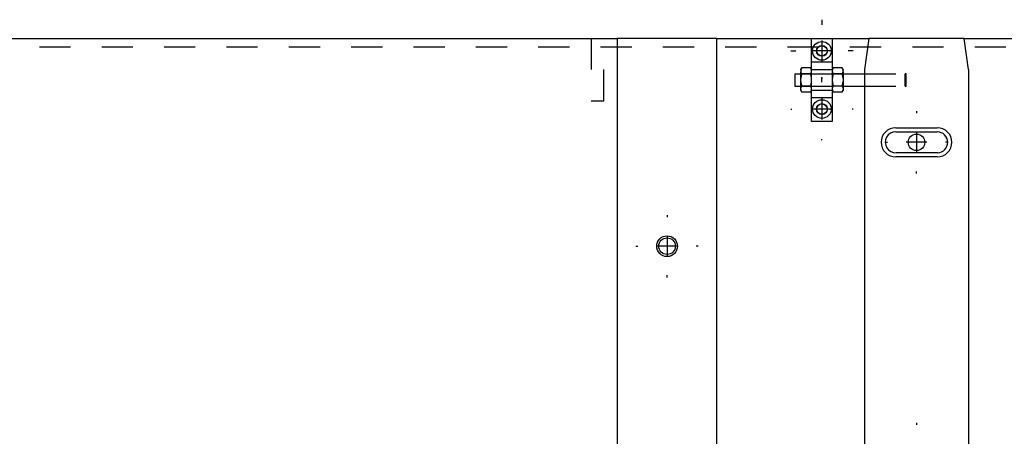
# Model space of a CAD drawing. Extents: x -1 to 1188, y 0 to 841.
# Drawn here: x 235 to 282, y 743 to 763 of the extents above; entities that cross this region are included whole.
import ezdxf

# ---------------------------------------------------------------- set-up
doc = ezdxf.new("R2010")
doc.units = 0
doc.linetypes.add('HIDDEN', pattern=[4.5, 1.5, -1.5, 1.5])

msp = doc.modelspace()

# ---------------------------------------------------------------- linework, layer by layer
at = {"layer": 'V3L204', "color": 40, "linetype": 'CONTINUOUS'}
for p, q in [((223.91856, 762.03814), (263.41855, 762.03814)), ((268.21856, 762.03814), (272.76856, 762.03814)), ((273.76856, 762.03814), (275.51853, 762.03814)), ((280.11856, 762.03814), (284.76856, 762.03814)), ((271.96856, 760.33814), (271.96856, 759.73814)), ((271.96856, 760.33814), (272.24857, 760.33814)), ((274.28856, 760.33814), (275.31856, 760.33814)), ((271.96856, 759.73814), (272.24857, 759.73814)), ((274.28856, 759.73814), (275.31856, 759.73814)), ((276.81856, 757.73814), (278.81856, 757.73814)), ((278.81856, 756.33814), (276.81856, 756.33814))]:
    msp.add_line(p, q, dxfattribs=at)
at = {"layer": 'V3L204', "color": 7, "linetype": 'CONTINUOUS'}
for p, q in [((263.41856, 762.03814), (263.41856, 624.53814)), ((268.21856, 762.03814), (263.41856, 762.03814)), ((268.21856, 624.53814), (268.21856, 762.03814))]:
    msp.add_line(p, q, dxfattribs=at)
at = {"layer": 'V3L204', "color": 1, "linetype": 'CONTINUOUS'}
for p, q in [((272.76856, 762.03814), (273.76856, 762.03814)), ((272.76856, 758.03814), (272.76856, 762.03814)), ((273.76856, 762.03814), (273.76856, 758.03814)), ((275.51856, 762.03814), (275.31856, 760.53814)), ((280.31856, 760.53814), (280.11856, 762.03814)), ((273.76856, 758.03814), (272.76856, 758.03814))]:
    msp.add_line(p, q, dxfattribs=at)
at = {"layer": 'V3L204', "color": 30, "linetype": 'CONTINUOUS'}
for p, q in [((280.11856, 762.03814), (275.51856, 762.03814)), ((275.31856, 760.53814), (275.31856, 738.53814)), ((280.31856, 760.53814), (280.31856, 738.56003)), ((276.81856, 757.53814), (278.81856, 757.53814)), ((278.83779, 756.53851), (276.83779, 756.53851))]:
    msp.add_line(p, q, dxfattribs=at)
at = {"layer": 'V3L204', "color": 150, "linetype": 'CONTINUOUS'}
for p, q in [((272.24856, 760.54314), (272.29036, 760.61553)), ((272.24856, 760.50659), (272.24856, 760.54314)), ((272.24856, 760.50659), (272.24856, 760.43571)), ((272.24856, 760.10903), (272.24856, 760.43571)), ((272.72679, 760.61549), (272.29033, 760.61549)), ((272.76856, 760.54314), (272.72677, 760.61551)), ((273.76856, 760.54314), (273.81035, 760.61552)), ((274.24679, 760.61549), (273.81033, 760.61549)), ((274.28856, 760.54314), (274.24677, 760.61552)), ((274.28856, 760.54314), (274.28856, 760.50659)), ((274.28856, 760.43571), (274.28856, 760.50659)), ((274.28856, 760.43571), (274.28856, 760.10903)), ((272.24856, 759.96725), (272.24856, 760.10903)), ((272.24856, 759.64057), (272.24856, 759.96725)), ((272.29033, 760.32681), (272.72679, 760.32681)), ((273.81033, 760.32681), (274.24679, 760.32681)), ((274.28856, 760.10903), (274.28856, 759.96725)), ((274.28856, 759.96725), (274.28856, 759.64057)), ((272.24856, 759.56968), (272.24856, 759.64057)), ((272.24856, 759.53314), (272.24856, 759.56968)), ((272.24856, 759.53314), (272.29036, 759.46074)), ((272.29033, 759.74946), (272.72679, 759.74946)), ((272.29033, 759.46079), (272.72679, 759.46079)), ((272.72677, 759.46076), (272.76856, 759.53314)), ((273.76856, 759.53314), (273.81035, 759.46075)), ((273.81033, 759.74946), (274.24679, 759.74946)), ((273.81033, 759.46079), (274.24679, 759.46079)), ((274.24677, 759.46075), (274.28856, 759.53314)), ((274.28856, 759.64057), (274.28856, 759.56968)), ((274.28856, 759.56968), (274.28856, 759.53314))]:
    msp.add_line(p, q, dxfattribs=at)
for points in [[(272.29037, 760.61552), (272.28817, 760.61166, 0.00219553), (272.28602, 760.60783, 0.00224317), (272.28393, 760.60402, 0.00229665), (272.2819, 760.60023, 0.00234976), (272.27993, 760.59647, 0.00240495), (272.27801, 760.59272, 0.00245937), (272.27615, 760.589, 0.00251611), (272.27435, 760.58529, 0.00257186), (272.27261, 760.5816, 0.00262992), (272.27092, 760.57793, 0.00268761), (272.26928, 760.57427, 0.00274599), (272.2677, 760.57063, 0.0028028), (272.26618, 760.56701, 0.00286455), (272.26471, 760.56339, 0.00292931), (272.26329, 760.55979, 0.0029817), (272.26193, 760.5562, 0.0030217), (272.26063, 760.55262, 0.00310903), (272.25937, 760.54905, 0.00323653), (272.25817, 760.54548, 0.00320068), (272.25703, 760.54193, 0.003034), (272.25595, 760.53841, 0.00341819), (272.2549, 760.53484, 0.00417223), (272.2539, 760.53119, 0.00320255), (272.25299, 760.52777, 0.00105783), (272.2522, 760.52468, 0.00464819), (272.2513, 760.52071, 0.00823894), (272.25008, 760.5146, 0.00407981), (272.24857, 760.50659, 0.00216623)], [(272.24857, 760.43574), (272.24917, 760.4322, 0.00377663), (272.24983, 760.42867, 0.00377216), (272.25054, 760.42514, 0.00374038), (272.2513, 760.42161, 0.0036761), (272.25212, 760.41808, 0.00362032), (272.25299, 760.41455, 0.00356861), (272.25392, 760.41101, 0.00351527), (272.2549, 760.40747, 0.0034573), (272.25594, 760.40393, 0.00340052), (272.25703, 760.40038, 0.0033428), (272.25817, 760.39683, 0.00328392), (272.25937, 760.39326, 0.00322297), (272.26063, 760.38969, 0.00316588), (272.26193, 760.38611, 0.00311164), (272.26329, 760.38252, 0.00304411), (272.26471, 760.37892, 0.00296676), (272.26618, 760.37531, 0.00293242), (272.2677, 760.37168, 0.00293026), (272.26929, 760.36803, 0.00278767), (272.27092, 760.36439, 0.00255206), (272.27259, 760.36075, 0.00275754), (272.27435, 760.35703, 0.00320665), (272.27622, 760.3532, 0.00237589), (272.27801, 760.3496, 0.00080879), (272.27966, 760.34633, 0.00326118), (272.2819, 760.34209, 0.00536951), (272.28553, 760.33549, 0.00252705), (272.29037, 760.32681, 0.00131728)], [(272.76859, 760.50659), (272.76798, 760.51012, 0.00376341), (272.76733, 760.51365, 0.00375865), (272.76661, 760.51718, 0.00372668), (272.76585, 760.52071, 0.00366237), (272.76503, 760.52424, 0.00360654), (272.76415, 760.52777, 0.0035548), (272.76322, 760.5313, 0.00350144), (272.76224, 760.53484, 0.00344351), (272.7612, 760.53838, 0.00338677), (272.76011, 760.54193, 0.00332912), (272.75897, 760.54549, 0.00327033), (272.75777, 760.54905, 0.0032095), (272.75651, 760.55262, 0.00315253), (272.75521, 760.5562, 0.00309841), (272.75385, 760.55979, 0.00303107), (272.75243, 760.56339, 0.00295396), (272.75096, 760.567, 0.00291969), (272.74944, 760.57063, 0.00291748), (272.74785, 760.57428, 0.00277545), (272.74623, 760.57793, 0.00254083), (272.74455, 760.58157, 0.00274537), (272.74279, 760.58529, 0.00319245), (272.74092, 760.58912, 0.00236534), (272.73913, 760.59272, 0.00080519), (272.73749, 760.59599, 0.00324667), (272.73525, 760.60023, 0.00534557), (272.73163, 760.60683, 0.00251578), (272.72678, 760.61552, 0.00131141)], [(272.72678, 760.32681), (272.72899, 760.33066, 0.00219303), (272.73113, 760.3345, 0.00224044), (272.73322, 760.3383, 0.00229367), (272.73525, 760.34209, 0.00234653), (272.73722, 760.34585, 0.00240145), (272.73913, 760.3496, 0.00245559), (272.74099, 760.35332, 0.00251203), (272.74279, 760.35703, 0.00256748), (272.74454, 760.36071, 0.00262522), (272.74623, 760.36439, 0.00268257), (272.74786, 760.36804, 0.0027406), (272.74944, 760.37168, 0.00279705), (272.75096, 760.37531, 0.00285841), (272.75243, 760.37892, 0.00292278), (272.75385, 760.38252, 0.00297477), (272.75521, 760.38611, 0.00301441), (272.75651, 760.38969, 0.00310124), (272.75777, 760.39326, 0.00322812), (272.75897, 760.39683, 0.00319206), (272.76011, 760.40038, 0.00302557), (272.7612, 760.4039, 0.00340839), (272.76224, 760.40747, 0.00415985), (272.76324, 760.41112, 0.0031927), (272.76415, 760.41455, 0.00105452), (272.76495, 760.41764, 0.00463343), (272.76585, 760.42161, 0.00821135), (272.76708, 760.42773, 0.00406556), (272.76859, 760.43574, 0.00215853)], [(273.81035, 760.61552), (273.80815, 760.61166, 0.00219187), (273.806, 760.60783, 0.00223937), (273.80391, 760.60402, 0.0022927), (273.80188, 760.60023, 0.00234567), (273.79991, 760.59647, 0.00240071), (273.798, 760.59272, 0.00245498), (273.79614, 760.589, 0.00251156), (273.79434, 760.58529, 0.00256715), (273.79259, 760.5816, 0.00262505), (273.7909, 760.57793, 0.00268257), (273.78927, 760.57427, 0.00274078), (273.78769, 760.57063, 0.00279742), (273.78617, 760.56701, 0.002859), (273.7847, 760.56339, 0.00292357), (273.78328, 760.55979, 0.0029758), (273.78192, 760.5562, 0.00301567), (273.78061, 760.55262, 0.00310276), (273.77936, 760.54905, 0.00322995), (273.77816, 760.54548, 0.00319412), (273.77702, 760.54193, 0.00302774), (273.77593, 760.53841, 0.0034111), (273.77489, 760.53484, 0.00416352), (273.77389, 760.53119, 0.00319582), (273.77298, 760.52777, 0.0010556), (273.77218, 760.52468, 0.00463837), (273.77128, 760.52071, 0.00822142), (273.77006, 760.5146, 0.00407111), (273.76855, 760.50659, 0.00216161)], [(273.76855, 760.43574), (273.76915, 760.4322, 0.00376859), (273.76981, 760.42867, 0.00376412), (273.77052, 760.42514, 0.00373241), (273.77128, 760.42161, 0.00366828), (273.7721, 760.41808, 0.00361264), (273.77298, 760.41455, 0.00356106), (273.77391, 760.41101, 0.00350786), (273.77489, 760.40747, 0.00345004), (273.77593, 760.40393, 0.00339342), (273.77702, 760.40038, 0.00333586), (273.77816, 760.39683, 0.00327716), (273.77936, 760.39326, 0.00321638), (273.78061, 760.38969, 0.00315946), (273.78192, 760.38611, 0.00310538), (273.78328, 760.38252, 0.00303804), (273.7847, 760.37892, 0.00296089), (273.78617, 760.37531, 0.00292668), (273.78769, 760.37168, 0.00292458), (273.78927, 760.36803, 0.00278233), (273.7909, 760.36439, 0.00254722), (273.79258, 760.36075, 0.00275237), (273.79434, 760.35703, 0.00320072), (273.79621, 760.3532, 0.00237155), (273.798, 760.3496, 0.00080732), (273.79964, 760.34633, 0.00325531), (273.80188, 760.34209, 0.00536009), (273.80551, 760.33549, 0.00252273), (273.81035, 760.32681, 0.00131505)], [(274.28856, 760.50659), (274.28796, 760.51012, 0.00377146), (274.28731, 760.51365, 0.00376669), (274.2866, 760.51718, 0.00373465), (274.28583, 760.52071, 0.0036702), (274.28501, 760.52424, 0.00361423), (274.28414, 760.52777, 0.00356235), (274.28321, 760.5313, 0.00350885), (274.28223, 760.53484, 0.00345076), (274.28119, 760.53838, 0.00339386), (274.2801, 760.54193, 0.00333606), (274.27895, 760.54549, 0.0032771), (274.27776, 760.54905, 0.0032161), (274.2765, 760.55262, 0.00315895), (274.2752, 760.5562, 0.00310467), (274.27383, 760.55979, 0.00303714), (274.27242, 760.56339, 0.00295982), (274.27095, 760.567, 0.00292543), (274.26943, 760.57063, 0.00292315), (274.26784, 760.57428, 0.00278079), (274.26621, 760.57793, 0.00254567), (274.26454, 760.58157, 0.00275054), (274.26278, 760.58529, 0.00319839), (274.26091, 760.58912, 0.00236967), (274.25912, 760.59272, 0.00080665), (274.25747, 760.59599, 0.00325253), (274.25523, 760.60023, 0.00535498), (274.25161, 760.60683, 0.00252011), (274.24676, 760.61552, 0.00131364)], [(274.24676, 760.32681), (274.24897, 760.33066, 0.0021967), (274.25111, 760.3345, 0.00224424), (274.2532, 760.3383, 0.00229762), (274.25523, 760.34209, 0.00235062), (274.2572, 760.34585, 0.00240569), (274.25912, 760.3496, 0.00245999), (274.26098, 760.35332, 0.00251658), (274.26278, 760.35703, 0.00257219), (274.26452, 760.36071, 0.00263009), (274.26621, 760.36439, 0.00268761), (274.26785, 760.36804, 0.00274581), (274.26943, 760.37168, 0.00280243), (274.27095, 760.37531, 0.00286397), (274.27242, 760.37892, 0.00292852), (274.27384, 760.38252, 0.00298067), (274.2752, 760.38611, 0.00302044), (274.2765, 760.38969, 0.0031075), (274.27776, 760.39326, 0.0032347), (274.27895, 760.39683, 0.00319861), (274.2801, 760.40038, 0.00303182), (274.28118, 760.4039, 0.00341548), (274.28223, 760.40747, 0.00416856), (274.28323, 760.41112, 0.00319943), (274.28414, 760.41455, 0.00105675), (274.28493, 760.41764, 0.00464324), (274.28583, 760.42161, 0.00822885), (274.28706, 760.42773, 0.00407425), (274.28856, 760.43574, 0.00216314)], [(272.29037, 760.32681), (272.28817, 760.3191, 0.00134825), (272.28602, 760.31143, 0.00136804), (272.28393, 760.30382, 0.00139059), (272.2819, 760.29625, 0.00141288), (272.27993, 760.28872, 0.00143559), (272.27801, 760.28123, 0.00145784), (272.27615, 760.27379, 0.00148063), (272.27435, 760.26638, 0.00150287), (272.27261, 760.25901, 0.00152565), (272.27092, 760.25166, 0.00154826), (272.26928, 760.24436, 0.00157048), (272.2677, 760.23708, 0.00159192), (272.26618, 760.22983, 0.0016154), (272.26471, 760.2226, 0.0016407), (272.26329, 760.2154, 0.00165835), (272.26193, 760.20823, 0.00166949), (272.26063, 760.20107, 0.0017061), (272.25937, 760.19393, 0.0017645), (272.25817, 760.18679, 0.00173332), (272.25703, 760.1797, 0.00163334), (272.25595, 760.17266, 0.0018292), (272.2549, 760.16553, 0.00221791), (272.2539, 760.15823, 0.001691), (272.25299, 760.15139, 0.00055669), (272.2522, 760.1452, 0.00243884), (272.2513, 760.13727, 0.00427881), (272.25008, 760.12504, 0.00210161), (272.24857, 760.10904, 0.00111206)], [(272.24857, 759.96724), (272.24917, 759.96017, 0.00192973), (272.24983, 759.95312, 0.00193495), (272.25054, 759.94606, 0.00192708), (272.2513, 759.939, 0.00190247), (272.25212, 759.93195, 0.00188286), (272.25299, 759.92489, 0.00186522), (272.25392, 759.91782, 0.00184734), (272.2549, 759.91075, 0.00182675), (272.25594, 759.90366, 0.00180729), (272.25703, 759.89657, 0.00178695), (272.25817, 759.88946, 0.00176642), (272.25937, 759.88234, 0.00174428), (272.26063, 759.8752, 0.00172458), (272.26193, 759.86805, 0.0017059), (272.26329, 759.86087, 0.00168023), (272.26471, 759.85367, 0.00164832), (272.26618, 759.84645, 0.00164056), (272.2677, 759.83919, 0.0016506), (272.26929, 759.8319, 0.00158162), (272.27092, 759.82461, 0.00145752), (272.27259, 759.81733, 0.00158567), (272.27435, 759.80989, 0.00185839), (272.27622, 759.80224, 0.00138832), (272.27801, 759.79504, 0.00047464), (272.27966, 759.78851, 0.00192142), (272.2819, 759.78003, 0.0032076), (272.28553, 759.76683, 0.00152806), (272.29037, 759.74946, 0.00080097)], [(272.76859, 760.10904), (272.76798, 760.1161, 0.00192316), (272.76733, 760.12316, 0.00192837), (272.76661, 760.13021, 0.00192053), (272.76585, 760.13727, 0.00189602), (272.76503, 760.14432, 0.00187648), (272.76415, 760.15139, 0.00185891), (272.76322, 760.15845, 0.0018411), (272.76224, 760.16553, 0.00182059), (272.7612, 760.17261, 0.00180121), (272.76011, 760.1797, 0.00178096), (272.75897, 760.18681, 0.00176052), (272.75777, 760.19393, 0.00173846), (272.75651, 760.20107, 0.00171885), (272.75521, 760.20823, 0.00170025), (272.75385, 760.21541, 0.00167468), (272.75243, 760.2226, 0.0016429), (272.75096, 760.22982, 0.00163519), (272.74944, 760.23708, 0.00164521), (272.74785, 760.24437, 0.00157648), (272.74623, 760.25166, 0.0014528), (272.74455, 760.25894, 0.00158056), (272.74279, 760.26638, 0.00185242), (272.74092, 760.27403, 0.00138388), (272.73913, 760.28123, 0.00047313), (272.73749, 760.28776, 0.00191532), (272.73525, 760.29625, 0.0031975), (272.73163, 760.30944, 0.00152329), (272.72678, 760.32681, 0.00079848)], [(272.72678, 759.74946), (272.72899, 759.75718, 0.00134386), (272.73113, 759.76484, 0.00136357), (272.73322, 759.77246, 0.00138603), (272.73525, 759.78003, 0.00140824), (272.73722, 759.78755, 0.00143086), (272.73913, 759.79504, 0.00145302), (272.74099, 759.80249, 0.00147572), (272.74279, 759.80989, 0.00149787), (272.74454, 759.81727, 0.00152056), (272.74623, 759.82461, 0.00154308), (272.74786, 759.83192, 0.00156522), (272.74944, 759.83919, 0.00158657), (272.75096, 759.84644, 0.00160997), (272.75243, 759.85367, 0.00163517), (272.75385, 759.86087, 0.00165274), (272.75521, 759.86805, 0.00166384), (272.75651, 759.8752, 0.00170032), (272.75777, 759.88234, 0.00175851), (272.75897, 759.88948, 0.00172743), (272.76011, 759.89657, 0.00162779), (272.7612, 759.90361, 0.00182297), (272.76224, 759.91075, 0.00221035), (272.76324, 759.91804, 0.00168524), (272.76415, 759.92489, 0.0005548), (272.76495, 759.93107, 0.00243052), (272.76585, 759.939, 0.00426424), (272.76708, 759.95123, 0.00209446), (272.76859, 759.96724, 0.00110828)], [(273.81035, 760.32681), (273.80815, 760.3191, 0.0013457), (273.806, 760.31143, 0.00136544), (273.80391, 760.30382, 0.00138794), (273.80188, 760.29625, 0.00141018), (273.79991, 760.28872, 0.00143283), (273.798, 760.28123, 0.00145503), (273.79614, 760.27379, 0.00147777), (273.79434, 760.26638, 0.00149995), (273.79259, 760.25901, 0.00152267), (273.7909, 760.25166, 0.00154523), (273.78927, 760.24436, 0.0015674), (273.78769, 760.23708, 0.00158879), (273.78617, 760.22983, 0.00161221), (273.7847, 760.2226, 0.00163745), (273.78328, 760.2154, 0.00165505), (273.78192, 760.20823, 0.00166617), (273.78061, 760.20107, 0.00170269), (273.77936, 760.19393, 0.00176097), (273.77816, 760.18679, 0.00172984), (273.77702, 760.1797, 0.00163006), (273.77593, 760.17266, 0.00182552), (273.77489, 760.16553, 0.00221344), (273.77389, 760.15823, 0.00168759), (273.77298, 760.15139, 0.00055557), (273.77218, 760.1452, 0.0024339), (273.77128, 760.13727, 0.00427015), (273.77006, 760.12504, 0.00209735), (273.76855, 760.10904, 0.0011098)], [(273.76855, 759.96724), (273.76915, 759.96017, 0.00192582), (273.76981, 759.95312, 0.00193103), (273.77052, 759.94606, 0.00192317), (273.77128, 759.939, 0.00189862), (273.7721, 759.93195, 0.00187905), (273.77298, 759.92489, 0.00186145), (273.77391, 759.91782, 0.0018436), (273.77489, 759.91075, 0.00182306), (273.77593, 759.90366, 0.00180364), (273.77702, 759.89657, 0.00178335), (273.77816, 759.88946, 0.00176287), (273.77936, 759.88234, 0.00174078), (273.78061, 759.8752, 0.00172113), (273.78192, 759.86805, 0.0017025), (273.78328, 759.86087, 0.00167688), (273.7847, 759.85367, 0.00164505), (273.78617, 759.84645, 0.00163731), (273.78769, 759.83919, 0.00164734), (273.78927, 759.8319, 0.00157851), (273.7909, 759.82461, 0.00145465), (273.79258, 759.81733, 0.00158257), (273.79434, 759.80989, 0.00185476), (273.79621, 759.80224, 0.00138562), (273.798, 759.79504, 0.00047372), (273.79964, 759.78851, 0.00191771), (273.80188, 759.78003, 0.00320144), (273.80551, 759.76683, 0.00152515), (273.81035, 759.74946, 0.00079945)], [(274.28856, 760.10904), (274.28796, 760.1161, 0.00192707), (274.28731, 760.12316, 0.00193229), (274.2866, 760.13021, 0.00192443), (274.28583, 760.13727, 0.00189987), (274.28501, 760.14432, 0.00188029), (274.28414, 760.15139, 0.00186269), (274.28321, 760.15845, 0.00184483), (274.28223, 760.16553, 0.00182428), (274.28119, 760.17261, 0.00180486), (274.2801, 760.1797, 0.00178455), (274.27895, 760.18681, 0.00176407), (274.27776, 760.19393, 0.00174196), (274.2765, 760.20107, 0.0017223), (274.2752, 760.20823, 0.00170366), (274.27383, 760.21541, 0.00167803), (274.27242, 760.2226, 0.00164617), (274.27095, 760.22982, 0.00163844), (274.26943, 760.23708, 0.00164847), (274.26784, 760.24437, 0.0015796), (274.26621, 760.25166, 0.00145566), (274.26454, 760.25894, 0.00158366), (274.26278, 760.26638, 0.00185605), (274.26091, 760.27403, 0.00138658), (274.25912, 760.28123, 0.00047405), (274.25747, 760.28776, 0.00191903), (274.25523, 760.29625, 0.00320366), (274.25161, 760.30944, 0.0015262), (274.24676, 760.32681, 0.0008)], [(274.24676, 759.74946), (274.24897, 759.75718, 0.00134641), (274.25111, 759.76484, 0.00136616), (274.2532, 759.77246, 0.00138868), (274.25523, 759.78003, 0.00141094), (274.2572, 759.78755, 0.00143362), (274.25912, 759.79504, 0.00145583), (274.26098, 759.80249, 0.00147859), (274.26278, 759.80989, 0.00150079), (274.26452, 759.81727, 0.00152353), (274.26621, 759.82461, 0.00154611), (274.26785, 759.83192, 0.0015683), (274.26943, 759.83919, 0.00158971), (274.27095, 759.84644, 0.00161316), (274.27242, 759.85367, 0.00163842), (274.27383, 759.86087, 0.00165604), (274.2752, 759.86805, 0.00166716), (274.2765, 759.8752, 0.00170372), (274.27776, 759.88234, 0.00176204), (274.27895, 759.88948, 0.0017309), (274.2801, 759.89657, 0.00163107), (274.28118, 759.90361, 0.00182665), (274.28223, 759.91075, 0.00221483), (274.28323, 759.91804, 0.00168865), (274.28414, 759.92489, 0.00055592), (274.28493, 759.93107, 0.00243545), (274.28583, 759.939, 0.0042729), (274.28706, 759.95123, 0.00209872), (274.28856, 759.96724, 0.00111053)], [(272.29037, 759.74946), (272.28817, 759.74561, 0.00219957), (272.28602, 759.74178, 0.0022472), (272.28393, 759.73797, 0.00230067), (272.2819, 759.73418, 0.00235377), (272.27993, 759.73042, 0.00240894), (272.27801, 759.72667, 0.00246334), (272.27615, 759.72295, 0.00252004), (272.27435, 759.71925, 0.00257574), (272.27261, 759.71556, 0.00263376), (272.27092, 759.71189, 0.00269138), (272.26928, 759.70823, 0.00274968), (272.2677, 759.70459, 0.0028064), (272.26618, 759.70097, 0.00286806), (272.26471, 759.69735, 0.00293272), (272.26329, 759.69375, 0.00298496), (272.26193, 759.69016, 0.00302482), (272.26063, 759.68658, 0.00311202), (272.25937, 759.68301, 0.00323941), (272.25817, 759.67944, 0.00320329), (272.25703, 759.67589, 0.00303626), (272.25595, 759.67237, 0.00342048), (272.2549, 759.6688, 0.00417467), (272.2539, 759.66515, 0.00320411), (272.25299, 759.66173, 0.00105829), (272.2522, 759.65863, 0.00465003), (272.2513, 759.65466, 0.00824082), (272.25008, 759.64855, 0.00408013), (272.24857, 759.64054, 0.00216625)], [(272.24857, 759.56968), (272.24917, 759.56615, 0.00377691), (272.24983, 759.56262, 0.00377211), (272.25054, 759.55909, 0.00373999), (272.2513, 759.55556, 0.00367542), (272.25212, 759.55203, 0.00361933), (272.25299, 759.5485, 0.00356735), (272.25392, 759.54497, 0.00351373), (272.2549, 759.54143, 0.00345552), (272.25594, 759.53789, 0.0033985), (272.25703, 759.53434, 0.00334056), (272.25817, 759.53079, 0.00328148), (272.25937, 759.52722, 0.00322034), (272.26063, 759.52365, 0.00316307), (272.26193, 759.52007, 0.00310867), (272.26329, 759.51648, 0.003041), (272.26471, 759.51288, 0.00296353), (272.26618, 759.50927, 0.00292905), (272.2677, 759.50564, 0.00292671), (272.26929, 759.50199, 0.00278412), (272.27092, 759.49834, 0.00254868), (272.27259, 759.4947, 0.00275373), (272.27435, 759.49098, 0.00320204), (272.27622, 759.48716, 0.00237232), (272.27801, 759.48355, 0.00080755), (272.27966, 759.48029, 0.0032561), (272.2819, 759.47604, 0.00536066), (272.28553, 759.46944, 0.0025227), (272.29037, 759.46075, 0.00131497)], [(272.76859, 759.64054), (272.76798, 759.64407, 0.00376306), (272.76733, 759.6476, 0.00375863), (272.76661, 759.65113, 0.003727), (272.76585, 759.65466, 0.00366301), (272.76503, 759.65819, 0.00360748), (272.76415, 759.66173, 0.00355602), (272.76322, 759.66526, 0.00350294), (272.76224, 759.6688, 0.00344526), (272.7612, 759.67234, 0.00338877), (272.76011, 759.67589, 0.00333134), (272.75897, 759.67945, 0.00327277), (272.75777, 759.68301, 0.00321213), (272.75651, 759.68658, 0.00315534), (272.75521, 759.69016, 0.00310139), (272.75385, 759.69375, 0.0030342), (272.75243, 759.69735, 0.00295721), (272.75096, 759.70096, 0.0029231), (272.74944, 759.70459, 0.00292106), (272.74785, 759.70824, 0.00277903), (272.74623, 759.71189, 0.00254426), (272.74455, 759.71553, 0.00274922), (272.74279, 759.71925, 0.00319713), (272.74092, 759.72307, 0.00236895), (272.73913, 759.72667, 0.00080644), (272.73749, 759.72994, 0.00325182), (272.73525, 759.73418, 0.00535455), (272.73163, 759.74078, 0.00252021), (272.72678, 759.74946, 0.00131376)], [(272.72678, 759.46075), (272.72899, 759.46461, 0.00218907), (272.73113, 759.46844, 0.00223648), (272.73322, 759.47225, 0.00228972), (272.73525, 759.47604, 0.00234258), (272.73722, 759.47981, 0.00239752), (272.73913, 759.48355, 0.00245168), (272.74099, 759.48728, 0.00250816), (272.74279, 759.49098, 0.00256364), (272.74454, 759.49467, 0.00262143), (272.74623, 759.49834, 0.00267884), (272.74786, 759.502, 0.00273695), (272.74944, 759.50564, 0.00279348), (272.75096, 759.50927, 0.00285494), (272.75243, 759.51288, 0.0029194), (272.75385, 759.51648, 0.00297152), (272.75521, 759.52007, 0.00301131), (272.75651, 759.52365, 0.00309826), (272.75777, 759.52722, 0.00322525), (272.75897, 759.53079, 0.00318945), (272.76011, 759.53434, 0.0030233), (272.7612, 759.53786, 0.00340608), (272.76224, 759.54143, 0.00415738), (272.76324, 759.54508, 0.0031911), (272.76415, 759.5485, 0.00105404), (272.76495, 759.55159, 0.00463152), (272.76585, 759.55556, 0.00820931), (272.76708, 759.56167, 0.00406515), (272.76859, 759.56968, 0.00215845)], [(273.81035, 759.74946), (273.80815, 759.74561, 0.0021959), (273.806, 759.74178, 0.0022434), (273.80391, 759.73797, 0.00229673), (273.80188, 759.73418, 0.00234969), (273.79991, 759.73042, 0.0024047), (273.798, 759.72667, 0.00245894), (273.79614, 759.72295, 0.00251549), (273.79434, 759.71925, 0.00257103), (273.79259, 759.71556, 0.00262888), (273.7909, 759.71189, 0.00268633), (273.78927, 759.70823, 0.00274447), (273.78769, 759.70459, 0.00280103), (273.78617, 759.70097, 0.0028625), (273.7847, 759.69735, 0.00292698), (273.78328, 759.69375, 0.00297906), (273.78192, 759.69016, 0.00301878), (273.78061, 759.68658, 0.00310575), (273.77936, 759.68301, 0.00323283), (273.77816, 759.67944, 0.00319673), (273.77702, 759.67589, 0.00303), (273.77593, 759.67237, 0.00341339), (273.77489, 759.6688, 0.00416595), (273.77389, 759.66515, 0.00319739), (273.77298, 759.66173, 0.00105607), (273.77218, 759.65863, 0.00464022), (273.77128, 759.65466, 0.00822332), (273.77006, 759.64855, 0.00407144), (273.76855, 759.64054, 0.00216164)], [(273.76855, 759.56968), (273.76915, 759.56615, 0.00376885), (273.76981, 759.56262, 0.00376406), (273.77052, 759.55909, 0.00373202), (273.77128, 759.55556, 0.00366759), (273.7721, 759.55203, 0.00361164), (273.77298, 759.5485, 0.00355979), (273.77391, 759.54497, 0.00350632), (273.77489, 759.54143, 0.00344826), (273.77593, 759.53789, 0.0033914), (273.77702, 759.53434, 0.00333362), (273.77816, 759.53079, 0.00327471), (273.77936, 759.52722, 0.00321375), (273.78061, 759.52365, 0.00315665), (273.78192, 759.52007, 0.00310241), (273.78328, 759.51648, 0.00303493), (273.7847, 759.51288, 0.00295767), (273.78617, 759.50927, 0.00292331), (273.78769, 759.50564, 0.00292103), (273.78927, 759.50199, 0.00277878), (273.7909, 759.49834, 0.00254384), (273.79258, 759.4947, 0.00274857), (273.79434, 759.49098, 0.00319611), (273.79621, 759.48716, 0.00236799), (273.798, 759.48355, 0.00080608), (273.79964, 759.48029, 0.00325024), (273.80188, 759.47604, 0.00535125), (273.80551, 759.46944, 0.00251837), (273.81035, 759.46075, 0.00131274)], [(274.28856, 759.64054), (274.28796, 759.64407, 0.0037711), (274.28731, 759.6476, 0.00376666), (274.2866, 759.65113, 0.00373496), (274.28583, 759.65466, 0.00367082), (274.28501, 759.65819, 0.00361516), (274.28414, 759.66173, 0.00356357), (274.28321, 759.66526, 0.00351035), (274.28223, 759.6688, 0.00345251), (274.28119, 759.67234, 0.00339586), (274.2801, 759.67589, 0.00333828), (274.27895, 759.67945, 0.00327954), (274.27776, 759.68301, 0.00321872), (274.2765, 759.68658, 0.00316177), (274.2752, 759.69016, 0.00310766), (274.27383, 759.69375, 0.00304027), (274.27242, 759.69735, 0.00296307), (274.27095, 759.70096, 0.00292884), (274.26943, 759.70459, 0.00292674), (274.26784, 759.70824, 0.00278437), (274.26621, 759.71189, 0.0025491), (274.26454, 759.71553, 0.00275439), (274.26278, 759.71925, 0.00320306), (274.26091, 759.72307, 0.00237328), (274.25912, 759.72667, 0.00080791), (274.25747, 759.72994, 0.00325768), (274.25523, 759.73418, 0.00536397), (274.25161, 759.74078, 0.00252454), (274.24676, 759.74946, 0.00131599)], [(274.24676, 759.46075), (274.24897, 759.46461, 0.00219274), (274.25111, 759.46844, 0.00224028), (274.2532, 759.47225, 0.00229366), (274.25523, 759.47604, 0.00234667), (274.2572, 759.47981, 0.00240176), (274.25912, 759.48355, 0.00245608), (274.26098, 759.48728, 0.00251271), (274.26278, 759.49098, 0.00256835), (274.26452, 759.49467, 0.00262631), (274.26621, 759.49834, 0.00268388), (274.26785, 759.502, 0.00274216), (274.26943, 759.50564, 0.00279886), (274.27095, 759.50927, 0.0028605), (274.27242, 759.51288, 0.00292514), (274.27383, 759.51648, 0.00297743), (274.2752, 759.52007, 0.00301735), (274.2765, 759.52365, 0.00310453), (274.27776, 759.52722, 0.00323182), (274.27895, 759.53079, 0.00319601), (274.2801, 759.53434, 0.00302956), (274.28118, 759.53786, 0.00341318), (274.28223, 759.54143, 0.00416609), (274.28323, 759.54508, 0.00319783), (274.28414, 759.5485, 0.00105627), (274.28493, 759.55159, 0.00464134), (274.28583, 759.55556, 0.00822682), (274.28706, 759.56167, 0.00407384), (274.28856, 759.56968, 0.00216307)]]:
    msp.add_lwpolyline(points, format="xyb", dxfattribs=at)
at = {"layer": 'V3L204', "color": 6, "linetype": 'CONTINUOUS'}
for centre, radius in [((273.26856, 761.43814), 0.45), ((273.26856, 761.43814), 0.26), ((273.26856, 758.63814), 0.45), ((273.26856, 758.63814), 0.26), ((265.81856, 752.03794), 0.5)]:
    msp.add_circle(centre, radius, dxfattribs=at)
at = {"layer": 'V3L204', "color": 40, "linetype": 'CONTINUOUS'}
for centre, radius in [((273.26856, 761.43814), 0.25), ((273.26856, 758.63814), 0.25), ((277.81856, 757.03588), 0.4)]:
    msp.add_circle(centre, radius, dxfattribs=at)
at = {"layer": 'V3L204', "color": 1, "linetype": 'CONTINUOUS'}
msp.add_circle((265.81856, 752.03794), 0.4, dxfattribs=at)
at = {"layer": 'V3L204', "color": 40, "linetype": 'CONTINUOUS'}
for centre, start, end in [((276.81856, 757.03814), 90, 270), ((278.81856, 757.03814), 270, 450)]:
    msp.add_arc(centre, 0.7, start, end, dxfattribs=at)
at = {"layer": 'V3L204', "color": 30, "linetype": 'CONTINUOUS'}
for centre, start, end in [((276.81856, 757.03814), 90, 272.20412), ((278.81856, 757.03814), 272.20412, 450)]:
    msp.add_arc(centre, 0.5, start, end, dxfattribs=at)
at = {"layer": 'V3L205', "color": 6, "linetype": 'HIDDEN'}
for p, q in [((262.16552, 762.03814), (262.16552, 759.03814)), ((262.7716, 759.03814), (262.7716, 762.03814)), ((262.16552, 759.03814), (262.7716, 759.03814))]:
    msp.add_line(p, q, dxfattribs=at)
at = {"layer": 'V3L205', "color": 40, "linetype": 'HIDDEN'}
for p, q in [((263.41855, 762.03814), (263.41856, 762.03814)), ((275.51853, 762.03814), (275.51856, 762.03814)), ((272.76859, 760.33814), (273.76855, 760.33814)), ((275.31856, 760.33814), (277.26856, 760.33814)), ((277.26856, 759.73814), (277.26856, 760.33814)), ((272.24857, 759.73814), (274.28856, 759.73814)), ((275.31856, 759.73814), (277.26856, 759.73814))]:
    msp.add_line(p, q, dxfattribs=at)
at = {"layer": 'V3L205', "color": 30, "linetype": 'HIDDEN'}
msp.add_line((211.61856, 761.63814), (343.31856, 761.63814), dxfattribs=at)
at = {"layer": 'V3L205', "color": 1, "linetype": 'HIDDEN'}
for p, q in [((273.76855, 760.88814), (272.76856, 760.88814)), ((272.76856, 760.53814), (273.76856, 760.53814)), ((277.31856, 760.33814), (277.26859, 760.33814)), ((277.31856, 759.73814), (277.31856, 760.33814)), ((273.76856, 759.53814), (272.76856, 759.53814)), ((277.26859, 759.73814), (277.31856, 759.73814)), ((272.76856, 759.18814), (273.76855, 759.18814))]:
    msp.add_line(p, q, dxfattribs=at)
at = {"layer": 'V3L205', "color": 150, "linetype": 'HIDDEN'}
for p, q in [((272.76856, 760.33814), (272.24856, 760.33814)), ((274.28856, 760.33814), (273.76856, 760.33814))]:
    msp.add_line(p, q, dxfattribs=at)
at = {"layer": 'V3L218', "color": 3, "linetype": 'CONTINUOUS'}
for p, q in [((273.26856, 762.93814), (273.26856, 762.69814)), ((273.26856, 761.93814), (273.26856, 760.93814)), ((271.76856, 761.43814), (272.00856, 761.43814)), ((273.76856, 761.43814), (272.76856, 761.43814)), ((274.76856, 761.43814), (274.52856, 761.43814)), ((273.26856, 759.93814), (273.26856, 760.17814)), ((273.26856, 760.13814), (273.26856, 760.08814)), ((273.26856, 759.13814), (273.26856, 758.13814)), ((271.76856, 758.63814), (271.81856, 758.63814)), ((273.76856, 758.63814), (272.76856, 758.63814)), ((274.76856, 758.63814), (274.71856, 758.63814)), ((277.81856, 758.53588), (277.81856, 758.43588)), ((277.81856, 757.53588), (277.81856, 756.53588)), ((273.26856, 757.13814), (273.26856, 757.18814)), ((276.31856, 757.03588), (276.41856, 757.03588)), ((278.31856, 757.03588), (277.31856, 757.03588)), ((279.31856, 757.03588), (279.21856, 757.03588)), ((277.81856, 755.53588), (277.81856, 755.63588)), ((265.81856, 753.53814), (265.81856, 753.43814)), ((265.81856, 752.53814), (265.81856, 751.53814)), ((264.31856, 752.03814), (264.41856, 752.03814)), ((266.31856, 752.03814), (265.31856, 752.03814)), ((267.31856, 752.03814), (267.21856, 752.03814)), ((265.81856, 750.53814), (265.81856, 750.63814)), ((277.81856, 743.53814), (277.81856, 743.43814))]:
    msp.add_line(p, q, dxfattribs=at)

doc.saveas('drawing.dxf')
